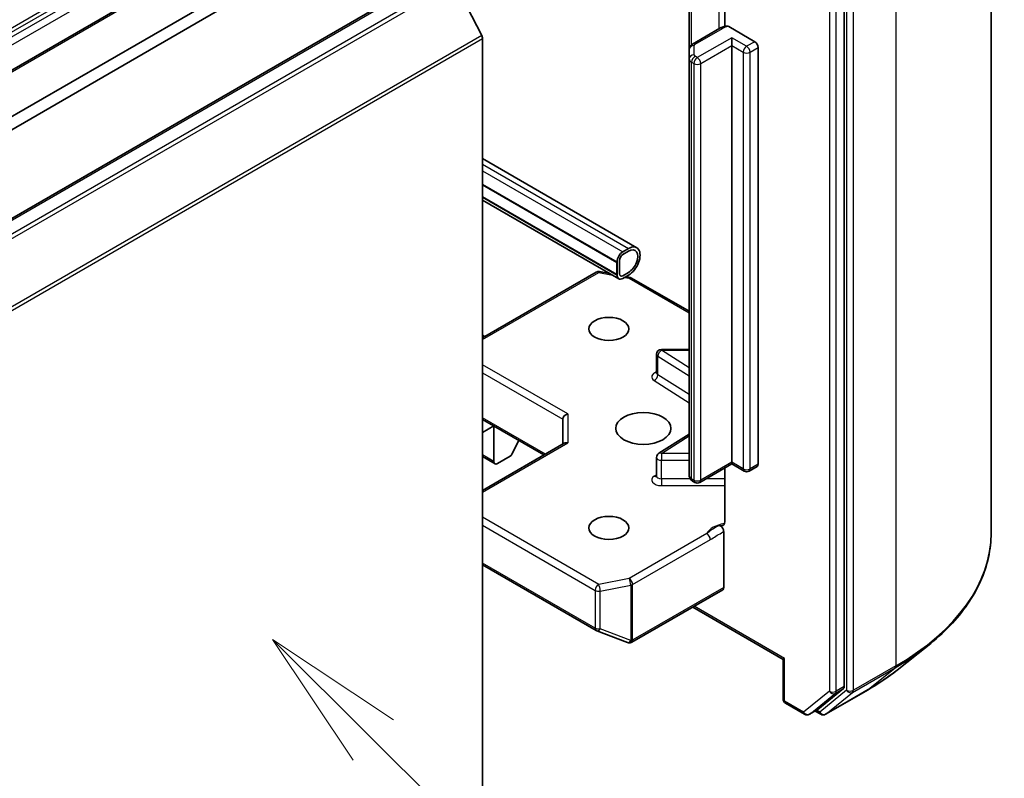
# Model space of a CAD drawing. Units: millimetres. Extents: x 0 to 8858, y 0 to 1546.
# Drawn here: x 1147 to 1207, y 321 to 368 of the extents above; entities that cross this region are included whole.
import ezdxf

# ---------------------------------------------------------------- set-up
doc = ezdxf.new("R2010")
doc.units = ezdxf.units.MM
for name, color, linetype, lineweight in [('Symbol (TK)', 100, 'Continuous', 18), ('Visible (ISO)', 7, 'Continuous', 35), ('Visible Narrow (ISO)', 7, 'Continuous', 25)]:
    doc.layers.add(name, color=color, linetype=linetype, lineweight=lineweight)
doc.styles.add('Note Text (TK2)', font='MS PGothic.ttf')

# ---------------------------------------------------------------- blocks, each defined once
blk = doc.blocks.new('バルーン34')
at = {"layer": 'Symbol (TK)', "color": 100}
for p, q in [((348.308, 100.475), (346.536, 102.238)), ((348.661, 100.83), (346.536, 102.238)), ((346.536, 102.238), (347.956, 100.121)), ((348.308, 100.475), (354.289, 94.529))]:
    blk.add_line(p, q, dxfattribs=at)
at = {"layer": 'Symbol (TK)'}
blk.add_circle((356.408, 92.422), 3, dxfattribs=at)
at = {"layer": 'Symbol (TK)', "color": 7, "insert": (356.408, 92.405), "char_height": 2, "attachment_point": 5, "style": 'Note Text (TK2)'}
blk.add_mtext('2', dxfattribs=at)

msp = doc.modelspace()

# ---------------------------------------------------------------- linework, layer by layer
at = {"layer": 'Visible (ISO)'}
for p, q in [((1206.3656, 385.2026), (1206.3656, 336.3902)), ((1197.3257, 326.9442), (1197.3257, 375.461)), ((1162.2618, 374.2328), (1084.4801, 329.3254)), ((1189.9646, 372.1907), (1189.9646, 367.5763)), ((1187.7798, 371.5544), (1187.7798, 366.1474)), ((1094.5038, 325.9877), (1172.2856, 370.895)), ((1175.0027, 367.0167), (1173.3477, 370.2654)), ((1093.0021, 331.3879), (1158.8138, 369.3843)), ((1159.5209, 368.9761), (1093.7092, 330.9797)), ((1189.6703, 367.4599), (1187.9884, 366.4888)), ((1190.2092, 367.5588), (1191.8103, 366.6344)), ((1175.0519, 366.8315), (1175.0519, 318.8355)), ((1190.3961, 366.3894), (1190.3961, 366.8793)), ((1190.3961, 340.7514), (1190.3961, 366.3894)), ((1192.0224, 366.267), (1192.0224, 340.629)), ((1187.7798, 366.1474), (1187.7798, 365.57)), ((1187.7798, 365.57), (1187.7798, 339.932)), ((1175.0519, 359.4363), (1184.5463, 353.9547)), ((1175.0519, 357.8326), (1183.3391, 353.0479)), ((1183.325, 353.0397), (1175.0519, 357.8162)), ((1183.325, 352.3049), (1175.0519, 357.0814)), ((1175.0519, 356.8878), (1183.4427, 352.0433)), ((1184.0463, 353.9052), (1183.6927, 353.7011)), ((1183.6927, 353.5378), (1184.0463, 353.7419)), ((1184.0463, 353.7419), (1183.6927, 353.5378)), ((1183.3391, 353.0479), (1183.325, 353.0397)), ((1183.325, 353.0397), (1183.325, 352.3049)), ((1183.3391, 353.0887), (1183.3391, 352.2722)), ((1183.3391, 352.313), (1183.3391, 353.0479)), ((1183.4806, 352.3539), (1183.4806, 353.1704)), ((1183.4806, 353.1704), (1183.4806, 352.3539)), ((1175.0519, 348.4055), (1182.054, 352.4482)), ((1182.2606, 352.4829), (1182.8916, 352.3615)), ((1183.325, 352.3049), (1183.3391, 352.313)), ((1184.0463, 352.4355), (1183.6927, 352.2314)), ((1183.6927, 352.2314), (1184.0463, 352.4355)), ((1183.6927, 352.0681), (1184.0463, 352.2722)), ((1183.8736, 352.1725), (1184.1389, 352.1215)), ((1184.2322, 352.0867), (1187.7798, 350.0385)), ((1175.1933, 348.4871), (1175.0519, 348.5688)), ((1185.7674, 346.2529), (1185.7674, 347.396)), ((1186.0674, 347.696), (1187.7798, 347.696)), ((1175.0519, 343.3852), (1178.8359, 341.2005)), ((1180.0016, 343.4051), (1180.0016, 341.8735)), ((1175.0519, 342.5886), (1175.7418, 342.9869)), ((1175.759, 342.977), (1175.759, 340.7923)), ((1180.0895, 341.9243), (1175.0519, 339.0158)), ((1177.2939, 342.0908), (1176.862, 341.2429)), ((1185.9075, 341.3009), (1187.7798, 342.4806)), ((1175.8211, 340.6549), (1175.0519, 341.0991)), ((1175.9711, 340.6698), (1176.7534, 341.1215)), ((1185.7674, 339.904), (1185.7674, 341.0471)), ((1190.3961, 340.7514), (1190.3961, 340.65)), ((1190.3961, 340.65), (1188.4248, 339.5118)), ((1189.9646, 340.4009), (1189.9646, 337.0814)), ((1190.3961, 340.65), (1191.1653, 340.2059)), ((1191.4653, 340.2059), (1191.9603, 340.4916)), ((1188.1248, 339.5118), (1187.9884, 339.5906)), ((1189.9011, 336.4743), (1189.9011, 333.0356)), ((1175.0519, 334.4446), (1182.054, 330.4019)), ((1184.2528, 329.6731), (1189.839, 332.8982)), ((1193.5609, 328.6166), (1187.9919, 331.8318)), ((1182.0962, 330.3818), (1183.9744, 329.6588)), ((1184.0196, 329.6446), (1183.999, 329.6506)), ((1200.5773, 327.956), (1202.4683, 329.4529)), ((1193.6488, 328.6673), (1193.5609, 328.6166)), ((1193.5609, 328.6166), (1193.5609, 326.177)), ((1195.6917, 325.5347), (1197.2766, 326.8158)), ((1196.1743, 325.2397), (1198.7906, 326.7502)), ((1193.7109, 325.9172), (1194.8837, 325.24)), ((1195.1837, 325.24), (1195.6787, 325.5258)), ((1195.8743, 325.2397), (1195.5287, 325.4392))]:
    msp.add_line(p, q, dxfattribs=at)
for centre, start, end in [((1182.204, 352.1884), 79.106605, 120), ((1184.0822, 351.8269), 60, 79.106605), ((1186.0674, 347.396), 90, 180), ((1186.0674, 341.0471), 122.213686, 180), ((1191.3153, 340.4657), 240, 300), ((1188.2748, 339.7716), 240, 300), ((1182.204, 330.6618), 240, 248.948276), ((1184.0822, 329.9388), 248.948276, 253.897886), ((1184.1028, 329.9329), 253.897886, 300), ((1193.8609, 326.177), 180, 240), ((1195.0337, 325.4998), 240, 300), ((1196.0243, 325.4995), 240, 300)]:
    msp.add_arc(centre, 0.3, start, end, dxfattribs=at)
for centre, major_axis, ratio, start_param, end_param in [((1174.8397, 366.954), (-0.15, 0.2598), 0.5773503, 3.9269908, 4.6217291), ((1191.8103, 366.3894), (0.15, -0.2598), 0.5773503, 0.7853982, 2.3561945), ((1184.0463, 353.0887), (0.5, 0.866), 0.5773503, 3.9269908, 7.0685835), ((1183.6927, 353.2928), (-0.25, -0.433), 0.5773503, 3.9269908, 5.4977871), ((1183.6927, 353.2928), (0.15, 0.2598), 0.5773503, 0.7853982, 2.3561945), ((1183.6927, 353.2928), (-0.15, -0.2598), 0.5773503, 3.9269908, 5.4977871), ((1184.0463, 353.0887), (0.4, 0.6928), 0.5773503, 3.9269908, 7.0685835), ((1184.0463, 353.0887), (0.4, 0.6928), 0.5773503, 3.9269908, 7.0685835), ((1183.6927, 352.4763), (-0.25, -0.433), 0.5773503, 5.4977871, 7.0685835), ((1183.6927, 352.4763), (-0.15, -0.2598), 0.5773503, 5.4977871, 7.0685835), ((1183.6927, 352.4763), (-0.15, -0.2598), 0.5773503, 5.4977871, 7.0685835), ((1180.3016, 343.4768), (-0.2772, -0.16), 0.7174389, 4.3196899, 5.8904862), ((1180.3016, 341.7003), (-0.2772, 0.16), 0.7174389, 5.1050881, 5.8904862), ((1175.9711, 340.9147), (-0.15, -0.2598), 0.5773503, 5.4977871, 7.0685835), ((1176.7534, 341.2847), (-0.1, -0.1732), 0.5773503, 0.7853982, 1.6614562), ((1191.8103, 340.7514), (0.15, -0.2598), 0.5773503, 0, 0.7853982), ((1189.689, 333.158), (0.15, -0.2598), 0.5773503, 0, 0.7853982), ((1197.1136, 327.0667), (0.15, -0.2598), 0.5773503, 0.0906599, 0.7853982), ((1195.5287, 325.7856), (0.15, -0.2598), 0.5773503, 0, 0.0906599)]:
    msp.add_ellipse(centre, major_axis=major_axis, ratio=ratio, start_param=start_param, end_param=end_param, dxfattribs=at)
for centre, major_axis in [((1182.83, 348.9572), (1.2295, 0)), ((1184.9514, 342.8335), (1.7, 0)), ((1182.83, 336.7098), (1.2295, 0))]:
    msp.add_ellipse(centre, major_axis=major_axis, ratio=0.5773503, dxfattribs=at)
for points, knots in [([(1189.6703, 367.4599), (1189.6939, 367.4735), (1189.7181, 367.4862), (1189.7675, 367.5096), (1189.7928, 367.5204), (1189.8442, 367.5402), (1189.8704, 367.5493), (1189.9236, 367.5657), (1189.9505, 367.573), (1190.0051, 367.5861), (1190.0327, 367.5918), (1190.0606, 367.5966)], [6.28318531, 6.28318531, 6.28318531, 6.28318531, 6.38141094, 6.38141094, 6.47963658, 6.47963658, 6.57786221, 6.57786221, 6.67608784, 6.67608784, 6.77431348, 6.77431348, 6.77431348, 6.77431348]), ([(1190.0607, 367.5963), (1190.0763, 367.599), (1190.0933, 367.5991), (1190.1393, 367.5921), (1190.1772, 367.5773), (1190.2092, 367.5588)], [0.343770977, 0.343770977, 0.343770977, 0.343770977, 0.351002506, 0.351002506, 0.364578114, 0.364578114, 0.364578114, 0.364578114]), ([(1187.7798, 366.1474), (1187.7798, 366.1806), (1187.7844, 366.2138), (1187.8014, 366.2758), (1187.8137, 366.3045), (1187.8426, 366.3559), (1187.8591, 366.3785), (1187.8941, 366.4182), (1187.9126, 366.4352), (1187.9501, 366.465), (1187.9692, 366.4778), (1187.9884, 366.4888)], [5.49778714, 5.49778714, 5.49778714, 5.49778714, 5.65486678, 5.65486678, 5.81194641, 5.81194641, 5.96902604, 5.96902604, 6.12610567, 6.12610567, 6.28318531, 6.28318531, 6.28318531, 6.28318531]), ([(1185.7568, 346.2105), (1185.7568, 346.2105), (1185.759, 346.2135), (1185.7645, 346.2273), (1185.7674, 346.2399), (1185.7674, 346.2529)], [6.66367382, 6.66367382, 6.66367382, 6.66367382, 6.84417659, 6.84417659, 7.06858347, 7.06858347, 7.06858347, 7.06858347]), ([(1185.7674, 339.904), (1185.7674, 339.8955), (1185.7662, 339.8869), (1185.7626, 339.8732), (1185.7603, 339.8679), (1185.7576, 339.8627), (1185.7568, 339.8617), (1185.7568, 339.8617)], [5.49778714, 5.49778714, 5.49778714, 5.49778714, 5.64614013, 5.64614013, 5.79449312, 5.79449312, 5.90269679, 5.90269679, 5.90269679, 5.90269679]), ([(1187.7798, 339.932), (1187.7798, 339.8988), (1187.7844, 339.8656), (1187.8014, 339.8036), (1187.8137, 339.7749), (1187.8426, 339.7236), (1187.8591, 339.7009), (1187.8941, 339.6613), (1187.9126, 339.6442), (1187.9501, 339.6144), (1187.9692, 339.6017), (1187.9884, 339.5906)], [0.78539816, 0.78539816, 0.78539816, 0.78539816, 0.9424778, 0.9424778, 1.09955743, 1.09955743, 1.25663706, 1.25663706, 1.41371669, 1.41371669, 1.57079633, 1.57079633, 1.57079633, 1.57079633]), ([(1189.9011, 336.8935), (1189.9155, 336.9085), (1189.9277, 336.9267), (1189.9539, 336.9807), (1189.9646, 337.0322), (1189.9646, 337.0814)], [0.123721287, 0.123721287, 0.123721287, 0.123721287, 0.133369726, 0.133369726, 0.151444025, 0.151444025, 0.151444025, 0.151444025]), ([(1189.9011, 336.8935), (1189.8872, 336.8791), (1189.8714, 336.8675), (1189.8221, 336.8417), (1189.7755, 336.8342), (1189.7087, 336.8419), (1189.6812, 336.8485), (1189.6534, 336.8591)], [-0.123721287, -0.123721287, -0.123721287, -0.123721287, -0.114425932, -0.114425932, -0.094854307, -0.094854307, -0.083896394, -0.083896394, -0.083896394, -0.083896394]), ([(1189.6534, 336.8591), (1189.6807, 336.8487), (1189.7085, 336.8318), (1189.7624, 336.7867), (1189.7879, 336.759), (1189.8331, 336.6963), (1189.8524, 336.6619), (1189.8783, 336.6004), (1189.8868, 336.5741), (1189.8982, 336.5226), (1189.9011, 336.4977), (1189.9011, 336.4743)], [0, 0, 0, 0, 0.011718346, 0.011718346, 0.023429864, 0.023429864, 0.035145835, 0.035145835, 0.043752672, 0.043752672, 0.05234509, 0.05234509, 0.05234509, 0.05234509]), ([(1206.3656, 336.3902), (1206.3656, 335.8906), (1206.3109, 335.391), (1206.0938, 334.4016), (1205.9314, 333.9119), (1205.5028, 332.951), (1205.2366, 332.4799), (1204.6062, 331.5635), (1204.2419, 331.1182), (1203.4219, 330.26), (1202.9661, 329.847), (1202.4683, 329.4529)], [2.35619449, 2.35619449, 2.35619449, 2.35619449, 2.48222194, 2.48222194, 2.60824939, 2.60824939, 2.73427684, 2.73427684, 2.86030429, 2.86030429, 2.98633174, 2.98633174, 2.98633174, 2.98633174]), ([(1198.7906, 326.7502), (1198.92, 326.8249), (1199.0474, 326.9008), (1199.2982, 327.0549), (1199.4216, 327.1331), (1199.6643, 327.2918), (1199.7835, 327.3722), (1200.0177, 327.5354), (1200.1327, 327.618), (1200.3583, 327.7854), (1200.4689, 327.8702), (1200.5773, 327.956)], [3.14159265, 3.14159265, 3.14159265, 3.14159265, 3.17264484, 3.17264484, 3.20369702, 3.20369702, 3.2347492, 3.2347492, 3.26580139, 3.26580139, 3.29685357, 3.29685357, 3.29685357, 3.29685357])]:
    msp.add_open_spline(points, degree=3, knots=knots, dxfattribs=at)
at = {"layer": 'Visible Narrow (ISO)'}
for p, q in [((1200.5077, 377.0377), (1200.5077, 328.2253)), ((1159.7869, 375.3969), (1092.4061, 336.4946)), ((1197.4671, 375.5272), (1197.4671, 326.7147)), ((1197.8914, 326.7147), (1197.8914, 375.5272)), ((1092.4061, 336.2496), (1159.8491, 375.1878)), ((1159.8491, 374.881), (1092.4061, 335.9428)), ((1196.4065, 375.1752), (1196.4065, 326.6584)), ((1196.8307, 326.6584), (1196.8307, 375.1752)), ((1084.6301, 329.3106), (1162.4118, 374.2179)), ((1092.4061, 335.4529), (1160.0612, 374.5136)), ((1189.6082, 372.5899), (1189.6082, 367.4241)), ((1187.9262, 366.446), (1187.9262, 371.6389)), ((1094.6538, 325.9729), (1172.4356, 370.8802)), ((1173.1847, 370.4476), (1095.403, 325.5403)), ((1095.5659, 325.3581), (1173.3477, 370.2654)), ((1188.1384, 366.474), (1189.8203, 367.4451)), ((1175.0027, 367.0167), (1097.2209, 322.1094)), ((1097.2701, 321.9242), (1175.0519, 366.8315)), ((1190.3961, 366.8793), (1188.2748, 365.6546)), ((1191.3153, 366.3486), (1190.3961, 366.8793)), ((1188.0798, 365.815), (1188.0798, 366.3923)), ((1188.4869, 365.2872), (1190.3961, 366.3894)), ((1190.3961, 366.3894), (1191.1032, 365.9812)), ((1191.8103, 366.6344), (1191.3153, 366.3486)), ((1191.5274, 365.9812), (1192.0224, 366.267)), ((1188.2748, 365.6546), (1188.1384, 365.7333)), ((1191.1032, 365.9812), (1191.1032, 340.3432)), ((1191.5274, 340.3432), (1191.5274, 365.9812)), ((1187.9262, 339.7279), (1187.9262, 365.3659)), ((1187.9262, 365.3659), (1188.0626, 365.2872)), ((1188.0626, 365.2872), (1188.0626, 339.6492)), ((1188.4869, 339.6492), (1188.4869, 365.2872)), ((1175.0519, 359.0981), (1184.0463, 353.9052)), ((1175.0519, 358.6899), (1183.6927, 353.7011)), ((1175.0519, 357.8734), (1183.3391, 353.0887)), ((1175.0519, 357.0569), (1183.3391, 352.2722)), ((1175.0519, 348.304), (1182.204, 352.4333)), ((1182.204, 352.4333), (1183.0489, 352.2707)), ((1183.7949, 352.1271), (1184.0822, 352.0718)), ((1184.0822, 352.0718), (1187.7798, 349.937)), ((1175.0519, 348.4673), (1175.1054, 348.4364)), ((1186.0674, 347.696), (1186.0674, 347.6409)), ((1187.7798, 346.562), (1186.0674, 347.6409)), ((1186.0674, 347.6409), (1187.7798, 347.6409)), ((1185.8462, 347.279), (1187.7798, 346.0607)), ((1185.8462, 346.1359), (1185.8462, 347.279)), ((1180.3016, 343.7218), (1175.0519, 346.7527)), ((1175.0519, 346.2628), (1180.0016, 343.4051)), ((1185.625, 345.7739), (1187.7798, 344.4163)), ((1187.7798, 344.9176), (1185.8462, 346.1359)), ((1178.9238, 341.2512), (1175.0519, 343.4867)), ((1180.3016, 343.7218), (1180.3016, 341.9453)), ((1175.0519, 338.9143), (1180.3016, 341.9453)), ((1186.0674, 341.2921), (1187.7798, 342.371)), ((1175.759, 340.7923), (1175.0519, 341.2005)), ((1186.0674, 341.2921), (1186.0674, 340.8739)), ((1187.7798, 341.2921), (1186.0674, 341.2921)), ((1186.0674, 339.7308), (1186.0674, 340.8739)), ((1186.0674, 340.8739), (1187.7798, 340.8739)), ((1190.3961, 340.7514), (1188.4869, 339.6492)), ((1191.1032, 340.3432), (1190.3961, 340.7514)), ((1192.0224, 340.629), (1191.5274, 340.3432)), ((1185.7674, 339.9828), (1185.625, 339.8931)), ((1186.0674, 339.7308), (1186.0674, 339.3127)), ((1187.8392, 339.7308), (1186.0674, 339.7308)), ((1188.0626, 339.6492), (1187.9262, 339.7279)), ((1189.9646, 339.7308), (1188.804, 339.7308)), ((1186.0674, 339.3127), (1189.9646, 339.3127)), ((1182.204, 333.2337), (1175.0519, 337.363)), ((1175.0519, 336.8731), (1181.9918, 332.8663)), ((1188.8669, 336.3577), (1184.0822, 333.5952)), ((1184.2943, 333.2278), (1189.0791, 335.9902)), ((1181.9918, 330.5393), (1175.0519, 334.5461)), ((1184.0822, 333.5952), (1182.204, 333.2337)), ((1181.9918, 332.8663), (1181.9918, 330.5393)), ((1182.2988, 332.8245), (1184.1771, 333.1859)), ((1184.1771, 333.1859), (1184.1771, 329.7745)), ((1184.2943, 329.8163), (1184.2943, 333.2278)), ((1189.9011, 333.0356), (1184.315, 329.8104)), ((1182.2988, 330.4974), (1182.2988, 332.8245)), ((1193.6488, 328.6673), (1188.0798, 331.8826)), ((1184.1771, 329.7745), (1182.2988, 330.4974)), ((1184.315, 329.8104), (1184.2943, 329.8163)), ((1193.6488, 326.0545), (1193.6488, 328.6673)), ((1197.8422, 326.5863), (1200.4585, 328.0968)), ((1200.5077, 328.2253), (1197.8914, 326.7147)), ((1198.8035, 326.7591), (1200.4585, 328.0968)), ((1196.7816, 326.53), (1197.2766, 326.8158)), ((1197.3257, 326.9442), (1196.8307, 326.6584)), ((1196.4065, 326.6584), (1194.8216, 325.3774)), ((1195.1967, 325.2489), (1196.7816, 326.53)), ((1197.4671, 326.7147), (1195.8121, 325.377)), ((1198.8035, 326.7591), (1196.1872, 325.2486)), ((1196.1872, 325.2486), (1197.8422, 326.5863)), ((1194.8216, 325.3774), (1193.6488, 326.0545)), ((1195.6917, 325.5347), (1195.1967, 325.2489)), ((1195.8121, 325.377), (1195.6166, 325.4899))]:
    msp.add_line(p, q, dxfattribs=at)
for centre, major_axis, ratio, start_param, end_param in [((1189.8203, 367.2001), (-0.15, 0.2598), 0.5773503, 5.4977871, 6.2831853), ((1190.3153, 367.1593), (0.7, 0), 0.5773503, 1.7229868, 2.3561945), ((1188.0798, 366.1474), (-0.3, 0), 0.8164966, 4.712389, 6.2831853), ((1188.1384, 366.229), (-0.15, 0.2598), 0.5773503, 5.4977871, 6.2831853), ((1188.2798, 366.3923), (-0.2, 0), 0.5773503, 5.4977871, 6.2831853), ((1191.3153, 366.1037), (0.15, 0.2598), 0.5773503, 0.7853982, 2.3561945), ((1191.3153, 366.1037), (0.15, -0.2598), 0.5773503, 0.7853982, 2.3561945), ((1188.0798, 365.57), (-0.3, 0), 0.8164966, 4.712389, 6.2831853), ((1188.2798, 365.57), (-0.5, 0), 0.5773503, 0, 0.7853982), ((1188.1384, 365.4884), (0.15, 0.2598), 0.5773503, 0.7853982, 2.3561945), ((1188.2748, 365.4096), (0.15, 0.2598), 0.5773503, 0.7853982, 2.3561945), ((1188.2798, 365.815), (-0.2, 0), 0.5773503, 0, 0.7853982), ((1188.2748, 365.4096), (0.15, -0.2598), 0.5773503, 0.7853982, 2.3561945), ((1191.3153, 366.1037), (0.3, 0), 0.5773503, 3.9269908, 5.4977871), ((1188.2748, 365.4096), (0.3, 0), 0.5773503, 3.9269908, 5.4977871), ((1182.204, 352.1884), (-0.15, 0.2598), 0.5773503, 5.4977871, 6.2831853), ((1182.204, 352.1884), (0.0567, 0.2946), 0.2581989, 0, 0.6405223), ((1184.0822, 351.8269), (0.0567, 0.2946), 0.2581989, 0, 0.6405223), ((1184.0822, 351.8269), (0.15, 0.2598), 0.5773503, 0, 0.7853982), ((1186.0674, 347.396), (-0.3, 0), 0.5773503, 0, 0.7417649), ((1186.0674, 347.396), (0.1599, 0.2538), 0.6019844, 0.8081878, 2.3789841), ((1186.0674, 346.0079), (-0.6, 0), 0.5773503, 5.2359878, 7.0249502), ((1186.0674, 346.2529), (-0.3, 0), 0.5773503, 0, 0.7417649), ((1185.625, 346.0189), (-0.1599, -0.2538), 0.6019844, 0.8081878, 2.3789841), ((1186.0674, 341.0471), (-0.1599, 0.2538), 0.6019844, 5.4749975, 6.2831853), ((1186.0674, 341.0471), (-0.3, 0), 0.5773503, 0, 1.5707963), ((1191.3153, 340.4657), (-0.3, 0), 0.5773503, 0.7853982, 2.3561945), ((1191.3153, 340.4657), (-0.15, -0.2598), 0.5773503, 5.4977871, 6.2831853), ((1191.3153, 340.4657), (0.15, -0.2598), 0.5773503, 0, 0.7853982), ((1186.0674, 339.6591), (-0.6, 0), 0.5773503, 5.5414204, 7.8539816), ((1185.625, 340.1381), (0.1599, -0.2538), 0.6019844, 5.4749975, 6.1450693), ((1186.0674, 339.904), (-0.3, 0), 0.5773503, 0, 1.5707963), ((1188.2798, 339.932), (-0.5, 0), 0.5773503, 0, 0.7853982), ((1188.1384, 339.8504), (-0.15, -0.2598), 0.5773503, 5.4977871, 6.2831853), ((1188.2748, 339.7716), (-0.3, 0), 0.5773503, 0.7853982, 2.3561945), ((1188.2748, 339.7716), (-0.15, -0.2598), 0.5773503, 5.4977871, 6.2831853), ((1188.2748, 339.7716), (0.15, -0.2598), 0.5773503, 0, 0.7853982), ((1190.3153, 336.1324), (-1.5, 0), 0.5773503, 4.9599362, 6.020102), ((1188.8669, 336.1127), (0.15, -0.2598), 0.5773503, 0.7853982, 2.3561945), ((1186.3656, 336.3902), (20, 0), 0.5773503, 5.4977871, 6.2831853), ((1184.0822, 333.3502), (-0.15, 0.2598), 0.5773503, 3.9269908, 5.4977871), ((1184.0822, 333.3502), (0.0567, -0.2946), 0.2581989, 0.930274, 2.5010703), ((1182.204, 332.9888), (-0.15, -0.2598), 0.5773503, 3.9269908, 5.4977871), ((1182.204, 332.9888), (0.3, 0), 0.5773503, 3.9269908, 5.0341395), ((1182.204, 332.9888), (-0.0567, 0.2946), 0.2581989, 4.0718667, 5.642663), ((1184.0822, 333.3502), (0.3, 0), 0.5773503, 5.0341395, 5.4977871), ((1182.204, 330.6618), (-0.3, 0), 0.5773503, 0.7853982, 1.8925469), ((1182.204, 330.6618), (-0.15, -0.2598), 0.5773503, 5.4977871, 6.2831853), ((1182.204, 330.6618), (-0.1078, -0.28), 0.5360563, 0, 1.1619257), ((1184.0822, 329.9388), (-0.0832, -0.2882), 0.8082904, 0, 1.3734008), ((1184.1028, 329.9329), (-0.0832, -0.2882), 0.8082904, 0, 1.3734008), ((1184.0822, 329.9388), (-0.3, 0), 0.5773503, 1.8925469, 2.3561945), ((1184.1028, 329.9329), (0.15, -0.2598), 0.5773503, 0, 0.7853982), ((1184.0822, 329.9388), (-0.1078, -0.28), 0.5360563, 0, 1.1619257), ((1186.3656, 336.2334), (19.9305, 0), 0.5773503, 5.4977871, 5.6530481), ((1200.2956, 328.3477), (0.15, -0.2598), 0.5773503, 0.0906599, 0.7853982), ((1186.3656, 333.9402), (-17.59, 0), 0.5773503, 2.3561945, 2.5114554), ((1193.8609, 326.177), (-0.3, 0), 0.5773503, 0, 0.7853982), ((1196.6186, 326.7809), (0.3, 0), 0.5773503, 3.9269908, 5.4977871), ((1196.6186, 326.7809), (0.1886, -0.2333), 0.8131434, 4.585045, 6.1558413), ((1196.6186, 326.7809), (0.15, -0.2598), 0.5773503, 0.0906599, 0.7853982), ((1197.6793, 326.8372), (0.3, 0), 0.5773503, 3.9269908, 5.4977871), ((1197.6793, 326.8372), (0.1886, -0.2333), 0.8131434, 4.585045, 6.1558413), ((1197.6793, 326.8372), (0.15, -0.2598), 0.5773503, 0.0906599, 0.7853982), ((1198.6406, 327.01), (0.15, -0.2598), 0.5773503, 0, 0.0906599), ((1193.8609, 326.177), (-0.15, -0.2598), 0.5773503, 5.4977871, 6.2831853), ((1195.0337, 325.4998), (-0.15, -0.2598), 0.5773503, 5.4977871, 6.2831853), ((1195.0337, 325.4998), (0.1886, -0.2333), 0.8131434, 4.585045, 6.1558413), ((1195.0337, 325.4998), (0.15, -0.2598), 0.5773503, 0, 0.0906599), ((1196.0243, 325.4995), (0.1886, -0.2333), 0.8131434, 4.585045, 6.1558413), ((1196.0243, 325.4995), (-0.15, -0.2598), 0.5773503, 5.4977871, 6.2831853), ((1196.0243, 325.4995), (0.15, -0.2598), 0.5773503, 0, 0.0906599)]:
    msp.add_ellipse(centre, major_axis=major_axis, ratio=ratio, start_param=start_param, end_param=end_param, dxfattribs=at)
for points, knots in [([(1189.6534, 336.8591), (1189.6052, 336.8387), (1189.5566, 336.817), (1189.2566, 336.6728), (1189.0361, 336.4979), (1188.8669, 336.3577)], [-0.11479384, -0.11479384, -0.11479384, -0.11479384, -0.09642857, -0.09642857, 0, 0, 0, 0]), ([(1189.0791, 335.9902), (1189.3063, 336.1215), (1189.5334, 336.2797), (1189.8074, 336.4258), (1189.8541, 336.45), (1189.9011, 336.4743)], [0, 0, 0, 0, 0.09642857, 0.09642857, 0.11633822, 0.11633822, 0.11633822, 0.11633822])]:
    msp.add_open_spline(points, degree=3, knots=knots, dxfattribs=at)

# ---------------------------------------------------------------- block references
at = {"layer": 'Symbol (TK)', "xscale": 3.5, "yscale": 3.5, "zscale": 3.5}
msp.add_blockref('バルーン34', (-50.75, -28), dxfattribs=at)

doc.saveas('drawing.dxf')
